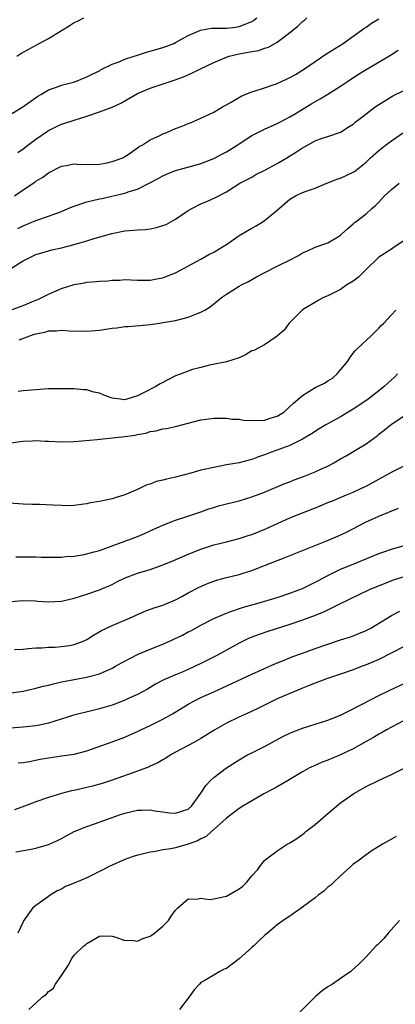
# Model space of a CAD drawing. Units: inches. Extents: x 2592000 to 2595000, y 1488000 to 1491000.
# Drawn here: x 2592100 to 2592160, y 1488848 to 1489003 of the extents above; entities that cross this region are included whole.
import ezdxf

# ---------------------------------------------------------------- set-up
doc = ezdxf.new("R2010")
doc.units = ezdxf.units.IN
doc.header["$MEASUREMENT"] = 0
doc.layers.add('LD25921488_2ft', color=204, linetype='Continuous')

msp = doc.modelspace()

# ---------------------------------------------------------------- linework, layer by layer
at = {"layer": 'LD25921488_2ft'}
for points, elevation in [([(2592097.65, 1488987), (2592100.91, 1488989), (2592103.3, 1488990.7), (2592103.86, 1488991), (2592105, 1488991.7), (2592106.06, 1488992.06), (2592107, 1488992.44), (2592108.9, 1488992.9), (2592109.21, 1488993), (2592111, 1488993.71), (2592111.85, 1488994.15), (2592113, 1488994.7), (2592113.19, 1488994.81), (2592115, 1488995.74), (2592116.11, 1488996.11), (2592117, 1488996.52), (2592118.48, 1488997), (2592119, 1488997.15), (2592120.41, 1488997.59), (2592121, 1488997.75), (2592123, 1488998.37), (2592123.47, 1488998.53), (2592124.74, 1488999), (2592125, 1488999.12), (2592127, 1489000.23), (2592128.81, 1489001), (2592128.93, 1489001.07), (2592130.63, 1489001.37), (2592132.6, 1489001.4), (2592133, 1489001.37), (2592134.43, 1489001.57), (2592135, 1489001.64), (2592135.98, 1489002.02), (2592137, 1489002.46), (2592137.33, 1489002.67), (2592137.8, 1489003)], 10946), ([(2592099.64, 1488975), (2592101, 1488975.97), (2592102.83, 1488977.17), (2592103, 1488977.31), (2592104.07, 1488977.93), (2592105, 1488978.64), (2592107, 1488979.66), (2592107.78, 1488979.78), (2592109, 1488980.03), (2592109.96, 1488979.96), (2592111, 1488979.99), (2592111.96, 1488979.96), (2592113, 1488980.02), (2592114.23, 1488980.23), (2592115, 1488980.39), (2592116.67, 1488981), (2592117, 1488981.18), (2592117.52, 1488981.52), (2592119, 1488982.55), (2592119.25, 1488982.75), (2592119.73, 1488983), (2592121, 1488983.84), (2592122.53, 1488984.53), (2592123, 1488984.78), (2592123.61, 1488985), (2592125, 1488985.6), (2592126.04, 1488985.96), (2592127, 1488986.41), (2592127.44, 1488986.56), (2592129, 1488987.21), (2592131, 1488988.16), (2592132.39, 1488989), (2592132.79, 1488989.21), (2592133.76, 1488989.76), (2592135.31, 1488990.69), (2592136.09, 1488991), (2592137, 1488991.39), (2592137.51, 1488991.51), (2592139, 1488992.03), (2592140.52, 1488992.52), (2592141, 1488992.7), (2592142.58, 1488993.42), (2592143, 1488993.62), (2592143.88, 1488994.12), (2592145.31, 1488995), (2592148.68, 1488997.32), (2592151.38, 1488999), (2592153, 1489000.11), (2592154.25, 1489001), (2592154.67, 1489001.33), (2592155, 1489001.53), (2592155.84, 1489002.16), (2592157, 1489002.85)], 10942), ([(2592099.97, 1488997), (2592100.61, 1488997.39), (2592103.52, 1488999), (2592105, 1488999.78), (2592107, 1489001.03), (2592108.25, 1489001.75), (2592109, 1489002.26), (2592109.53, 1489002.47), (2592110.54, 1489003)], 10948), ([(2592100.17, 1488981.83), (2592101, 1488982.41), (2592101.74, 1488983), (2592103, 1488983.93), (2592104.81, 1488985.19), (2592105, 1488985.3), (2592106.13, 1488985.87), (2592107, 1488986.28), (2592107.57, 1488986.43), (2592109, 1488986.94), (2592111, 1488987.55), (2592113, 1488988.21), (2592115, 1488988.98), (2592116.38, 1488989.61), (2592119, 1488991.12), (2592121, 1488991.96), (2592124.79, 1488993.21), (2592126.25, 1488993.75), (2592127.65, 1488994.35), (2592128.91, 1488995), (2592131, 1488996), (2592133, 1488996.85), (2592133.46, 1488997), (2592135, 1488997.37), (2592136.41, 1488997.59), (2592137, 1488997.73), (2592138.11, 1488997.89), (2592139, 1488998.22), (2592139.61, 1488998.39), (2592141, 1488999.17), (2592141.82, 1488999.82), (2592143, 1489000.71), (2592144.27, 1489001.73), (2592145, 1489002.42), (2592145.33, 1489002.67), (2592145.7, 1489003)], 10944), ([(2592100.13, 1488969.87), (2592101, 1488970.31), (2592103, 1488971.11), (2592105, 1488971.8), (2592106.3, 1488972.3), (2592107, 1488972.55), (2592108.09, 1488973), (2592108.72, 1488973.28), (2592111, 1488974.05), (2592113, 1488974.53), (2592113.39, 1488974.61), (2592117, 1488975.45), (2592117.71, 1488975.71), (2592119, 1488976.07), (2592120.95, 1488977.05), (2592122.26, 1488977.74), (2592123, 1488978.16), (2592123.57, 1488978.43), (2592125.01, 1488978.99), (2592127.72, 1488979.72), (2592129, 1488980.11), (2592131, 1488980.89), (2592132.4, 1488981.6), (2592133, 1488981.91), (2592134.72, 1488983), (2592135, 1488983.21), (2592137, 1488984.52), (2592139, 1488985.49), (2592141, 1488986.37), (2592141.41, 1488986.59), (2592143, 1488987.42), (2592144.02, 1488988.02), (2592146.47, 1488989.53), (2592147.75, 1488990.25), (2592149, 1488991.01), (2592151, 1488992.25), (2592152.09, 1488993), (2592152.62, 1488993.38), (2592153.82, 1488994.18), (2592155, 1488994.91), (2592158.59, 1488997), (2592159, 1488997.27), (2592160.07, 1488997.93)], 10940), ([(2592099, 1488963.51), (2592100.45, 1488964.45), (2592101, 1488964.78), (2592101.38, 1488965), (2592103, 1488965.77), (2592103.93, 1488966.07), (2592105.49, 1488966.51), (2592107, 1488966.84), (2592109, 1488967.35), (2592109.52, 1488967.52), (2592111, 1488967.94), (2592112.35, 1488968.35), (2592114.93, 1488969.07), (2592117, 1488969.49), (2592118.39, 1488969.61), (2592119, 1488969.68), (2592120.26, 1488969.74), (2592121, 1488969.83), (2592121.99, 1488970.01), (2592123, 1488970.32), (2592123.5, 1488970.5), (2592125, 1488971.34), (2592127, 1488972.68), (2592127.57, 1488973), (2592129, 1488973.73), (2592129.9, 1488974.1), (2592131.26, 1488974.74), (2592133, 1488975.66), (2592135.11, 1488977), (2592137, 1488977.97), (2592137.64, 1488978.37), (2592139.04, 1488979.04), (2592141, 1488980.08), (2592142.55, 1488981), (2592144.06, 1488981.94), (2592145, 1488982.59), (2592145.29, 1488982.71), (2592147, 1488983.66), (2592148.08, 1488984.07), (2592149, 1488984.35), (2592151, 1488985.01), (2592152.21, 1488985.79), (2592153, 1488986.29), (2592153.36, 1488986.64), (2592153.87, 1488987), (2592155, 1488987.89), (2592156.46, 1488989), (2592157, 1488989.37), (2592157.94, 1488989.94), (2592159.24, 1488990.76), (2592163, 1488992.59)], 10938), ([(2592099, 1488957.02), (2592101, 1488957.74), (2592103, 1488958.6), (2592103.29, 1488958.71), (2592103.91, 1488959), (2592105, 1488959.56), (2592107, 1488960.42), (2592109, 1488961.06), (2592110.65, 1488961.35), (2592111, 1488961.43), (2592112.47, 1488961.53), (2592113, 1488961.61), (2592114.34, 1488961.66), (2592115, 1488961.75), (2592116.23, 1488961.77), (2592117, 1488961.84), (2592119, 1488961.74), (2592120.24, 1488961.76), (2592121, 1488961.74), (2592122.05, 1488961.95), (2592123, 1488962.12), (2592123.64, 1488962.36), (2592125, 1488962.91), (2592129, 1488965.07), (2592130.23, 1488965.77), (2592131, 1488966.15), (2592132.41, 1488967), (2592133, 1488967.38), (2592135, 1488968.75), (2592137, 1488969.95), (2592137.71, 1488970.29), (2592138.82, 1488971), (2592139, 1488971.12), (2592139.78, 1488971.78), (2592141, 1488972.76), (2592143, 1488974.49), (2592143.91, 1488975), (2592145, 1488975.53), (2592145.87, 1488975.87), (2592147, 1488976.22), (2592148.85, 1488977), (2592149, 1488977.04), (2592150.38, 1488977.62), (2592151, 1488977.79), (2592153, 1488978.72), (2592153.18, 1488978.82), (2592155, 1488980.31), (2592155.72, 1488981), (2592157, 1488982.16), (2592158.09, 1488983), (2592159, 1488983.66), (2592160.91, 1488985)], 10936), ([(2592100.36, 1488952.36), (2592102.04, 1488953), (2592102.77, 1488953.23), (2592103, 1488953.32), (2592104.42, 1488953.58), (2592105, 1488953.76), (2592106.22, 1488953.78), (2592107, 1488953.88), (2592108.22, 1488953.78), (2592111, 1488953.71), (2592113, 1488953.88), (2592115, 1488954.19), (2592115.73, 1488954.27), (2592117, 1488954.45), (2592117.53, 1488954.47), (2592119.38, 1488954.62), (2592121, 1488954.78), (2592122.47, 1488955), (2592123, 1488955.06), (2592125, 1488955.4), (2592127, 1488955.91), (2592128.53, 1488956.53), (2592129, 1488956.7), (2592129.59, 1488957), (2592130.46, 1488957.54), (2592131, 1488958.01), (2592131.57, 1488958.43), (2592132.24, 1488959), (2592133, 1488959.55), (2592135, 1488960.8), (2592135.36, 1488961), (2592136.46, 1488961.54), (2592137.74, 1488962.26), (2592139.04, 1488962.96), (2592141, 1488963.95), (2592143.17, 1488965), (2592144.37, 1488965.63), (2592145, 1488966.03), (2592145.67, 1488966.33), (2592147, 1488966.96), (2592149, 1488967.61), (2592150.64, 1488968.64), (2592151, 1488968.84), (2592151.14, 1488969), (2592152.12, 1488969.88), (2592153, 1488970.61), (2592153.19, 1488970.81), (2592153.46, 1488971), (2592155, 1488972.17), (2592155.91, 1488973), (2592156.5, 1488973.5), (2592157, 1488974), (2592157.91, 1488975), (2592159, 1488976.01), (2592160.21, 1488977)], 10934), ([(2592161, 1488967.97), (2592159.23, 1488966.77), (2592159, 1488966.63), (2592157, 1488965.35), (2592155, 1488963.4), (2592153.81, 1488962.19), (2592153, 1488961.6), (2592151.97, 1488961), (2592151, 1488960.27), (2592149, 1488959.27), (2592148.31, 1488959), (2592147.47, 1488958.53), (2592145, 1488957.06), (2592144.92, 1488957), (2592142.88, 1488955), (2592142.1, 1488953.9), (2592141.07, 1488953), (2592141, 1488952.92), (2592140.84, 1488952.84), (2592139, 1488951.59), (2592137.31, 1488950.69), (2592137, 1488950.6), (2592136.01, 1488949.99), (2592135, 1488949.55), (2592133, 1488948.88), (2592130.35, 1488948.35), (2592129, 1488948.02), (2592127.67, 1488947.67), (2592127, 1488947.45), (2592125.9, 1488947), (2592125, 1488946.69), (2592123.89, 1488946.11), (2592122.55, 1488945.45), (2592121.86, 1488945), (2592120.05, 1488944.05), (2592119, 1488943.53), (2592117.3, 1488943), (2592117, 1488942.93), (2592116.29, 1488943), (2592115, 1488943.19), (2592113.67, 1488943.67), (2592113, 1488943.94), (2592112.14, 1488944.14), (2592111, 1488944.48), (2592110.5, 1488944.5), (2592109, 1488944.64), (2592107, 1488944.66), (2592105, 1488944.63), (2592103, 1488944.51), (2592101, 1488944.32), (2592100.22, 1488944.22)], 10932), ([(2592099, 1488936.13), (2592101, 1488936.4), (2592102.48, 1488936.48), (2592103, 1488936.53), (2592104.44, 1488936.44), (2592105, 1488936.43), (2592107, 1488936.31), (2592109, 1488936.35), (2592112.65, 1488936.65), (2592117, 1488937.15), (2592118.62, 1488937.38), (2592119, 1488937.46), (2592120.31, 1488937.69), (2592121, 1488937.92), (2592121.94, 1488938.06), (2592123, 1488938.33), (2592123.57, 1488938.43), (2592125, 1488938.72), (2592127, 1488939.27), (2592129, 1488939.77), (2592129.86, 1488939.86), (2592131, 1488940.02), (2592132.01, 1488940.01), (2592133, 1488940.05), (2592133.89, 1488939.89), (2592135, 1488939.86), (2592135.7, 1488939.7), (2592137.64, 1488939.64), (2592139, 1488939.72), (2592140.07, 1488940.07), (2592141, 1488940.34), (2592142.03, 1488941), (2592143.6, 1488942.4), (2592145, 1488943.6), (2592147, 1488944.84), (2592148.45, 1488945.55), (2592149, 1488945.93), (2592149.7, 1488946.3), (2592150.46, 1488947), (2592151, 1488947.63), (2592152.11, 1488949), (2592152.46, 1488949.54), (2592153, 1488950.28), (2592153.33, 1488950.67), (2592153.65, 1488951), (2592155.79, 1488953), (2592157, 1488954.19), (2592157.38, 1488954.62), (2592157.78, 1488955), (2592159, 1488956.3), (2592159.69, 1488957)], 10930), ([(2592159.97, 1488947), (2592159.5, 1488946.5), (2592159, 1488946.06), (2592157.88, 1488945), (2592157, 1488944.34), (2592155.13, 1488942.87), (2592153, 1488941.43), (2592152.72, 1488941.28), (2592151, 1488940.26), (2592148.65, 1488939), (2592147.62, 1488938.38), (2592146.43, 1488937.57), (2592145, 1488936.71), (2592144.49, 1488936.49), (2592143, 1488935.75), (2592139.53, 1488934.47), (2592139, 1488934.24), (2592138.05, 1488933.95), (2592137, 1488933.53), (2592136.57, 1488933.43), (2592135, 1488933.02), (2592133, 1488932.68), (2592131, 1488932.29), (2592129, 1488931.83), (2592127.39, 1488931.39), (2592125, 1488930.77), (2592123.55, 1488930.45), (2592123, 1488930.29), (2592121.95, 1488930.05), (2592121, 1488929.67), (2592120.47, 1488929.53), (2592119.42, 1488929), (2592118.63, 1488928.63), (2592117, 1488927.96), (2592115.49, 1488927.49), (2592115, 1488927.36), (2592113.28, 1488927), (2592111.34, 1488926.66), (2592111, 1488926.57), (2592110.52, 1488926.52), (2592109, 1488926.29), (2592107.75, 1488926.25), (2592107, 1488926.27), (2592105.65, 1488926.35), (2592103.56, 1488926.44), (2592102.43, 1488926.43), (2592101, 1488926.5), (2592097.25, 1488926.75)], 10928), ([(2592099.81, 1488918.19), (2592101, 1488918.22), (2592103, 1488918.22), (2592103.83, 1488918.17), (2592105.85, 1488918.15), (2592107, 1488918.17), (2592107.73, 1488918.27), (2592109, 1488918.34), (2592110.6, 1488918.6), (2592112.17, 1488919), (2592113, 1488919.23), (2592119, 1488921.41), (2592120.12, 1488921.88), (2592121.49, 1488922.51), (2592123, 1488923.22), (2592125, 1488923.99), (2592126.44, 1488924.44), (2592129, 1488925.31), (2592130.24, 1488925.76), (2592131, 1488925.99), (2592131.78, 1488926.22), (2592133, 1488926.54), (2592135, 1488927.04), (2592137, 1488927.64), (2592139, 1488928.41), (2592142.23, 1488929.77), (2592143, 1488930.04), (2592143.68, 1488930.32), (2592145.16, 1488930.84), (2592147, 1488931.57), (2592148.11, 1488932.11), (2592149, 1488932.5), (2592149.95, 1488933), (2592151, 1488933.63), (2592151.89, 1488934.11), (2592153.36, 1488935), (2592155, 1488936.02), (2592156.73, 1488937.27), (2592157, 1488937.49), (2592157.86, 1488938.14), (2592159, 1488939.07), (2592161, 1488940.42)], 10926), ([(2592099, 1488911.2), (2592101, 1488911.34), (2592103, 1488911.29), (2592103.26, 1488911.26), (2592105, 1488911.16), (2592107, 1488911.26), (2592109, 1488911.71), (2592111, 1488912.34), (2592113, 1488913), (2592115, 1488913.85), (2592115.74, 1488914.26), (2592117.08, 1488914.92), (2592119, 1488915.65), (2592121, 1488916.23), (2592123, 1488916.94), (2592124.44, 1488917.56), (2592127, 1488918.62), (2592129, 1488919.43), (2592131, 1488920.1), (2592133, 1488920.6), (2592135, 1488921.09), (2592136.44, 1488921.56), (2592137, 1488921.72), (2592139.34, 1488922.66), (2592143, 1488924.34), (2592145, 1488925.16), (2592146.34, 1488925.66), (2592147.75, 1488926.25), (2592149, 1488926.74), (2592149.6, 1488927), (2592151.95, 1488927.95), (2592153, 1488928.41), (2592154.31, 1488929), (2592155, 1488929.34), (2592157, 1488930.45), (2592158.06, 1488931), (2592159, 1488931.53), (2592161, 1488932.53)], 10924), ([(2592099.63, 1488903.63), (2592101, 1488903.71), (2592101.77, 1488903.77), (2592103, 1488903.89), (2592103.92, 1488903.92), (2592105, 1488904.02), (2592106.02, 1488904.02), (2592107, 1488904.1), (2592108.27, 1488904.27), (2592109, 1488904.4), (2592110.58, 1488905), (2592111, 1488905.2), (2592112.09, 1488905.91), (2592113.35, 1488906.65), (2592115, 1488907.43), (2592117, 1488908.26), (2592118.68, 1488909), (2592119, 1488909.16), (2592120.3, 1488909.7), (2592121.76, 1488910.24), (2592123, 1488910.6), (2592123.27, 1488910.73), (2592125, 1488911.46), (2592125.96, 1488911.96), (2592127, 1488912.54), (2592128.62, 1488913.38), (2592130, 1488914), (2592131, 1488914.39), (2592131.46, 1488914.54), (2592133, 1488914.99), (2592135, 1488915.46), (2592135.67, 1488915.67), (2592137, 1488916.05), (2592139, 1488916.83), (2592142.08, 1488918.08), (2592148.67, 1488920.67), (2592150.54, 1488921.46), (2592151.9, 1488922.1), (2592155, 1488923.72), (2592156.32, 1488924.32), (2592157, 1488924.62), (2592160.14, 1488925.86)], 10922), ([(2592098.76, 1488896.76), (2592101, 1488897.09), (2592102.55, 1488897.45), (2592103, 1488897.53), (2592104.15, 1488897.85), (2592105, 1488898.04), (2592105.75, 1488898.25), (2592107, 1488898.53), (2592109, 1488898.92), (2592111, 1488899.26), (2592111.39, 1488899.39), (2592113, 1488899.82), (2592115, 1488900.71), (2592115.52, 1488901), (2592116.46, 1488901.54), (2592119.11, 1488902.89), (2592121, 1488903.68), (2592123, 1488904.49), (2592124.15, 1488905), (2592126.1, 1488905.9), (2592127, 1488906.4), (2592127.41, 1488906.59), (2592129, 1488907.46), (2592131, 1488908.49), (2592132.73, 1488909.27), (2592133.54, 1488909.54), (2592135.68, 1488910.32), (2592138.17, 1488911), (2592141, 1488911.83), (2592143, 1488912.48), (2592144.4, 1488913), (2592145, 1488913.25), (2592146.17, 1488913.83), (2592147, 1488914.22), (2592147.5, 1488914.5), (2592149, 1488915.29), (2592149.53, 1488915.53), (2592151, 1488916.26), (2592153, 1488917.06), (2592155.77, 1488918.23), (2592157, 1488918.73), (2592157.82, 1488919), (2592159, 1488919.41), (2592161, 1488920)], 10920), ([(2592161, 1488915.08), (2592159.42, 1488914.58), (2592157.96, 1488914.04), (2592155.49, 1488913), (2592150.74, 1488910.74), (2592148.42, 1488909.58), (2592147, 1488909), (2592145, 1488908.23), (2592143, 1488907.56), (2592139.52, 1488906.48), (2592138.03, 1488905.97), (2592137, 1488905.59), (2592136.59, 1488905.42), (2592135, 1488904.65), (2592132.08, 1488903), (2592131.38, 1488902.62), (2592130.04, 1488901.96), (2592129, 1488901.42), (2592127, 1488900.47), (2592126.06, 1488900.06), (2592125, 1488899.64), (2592123.13, 1488898.87), (2592121.83, 1488898.17), (2592120.59, 1488897.41), (2592119, 1488896.57), (2592118.24, 1488896.24), (2592117, 1488895.66), (2592115.33, 1488895), (2592115, 1488894.88), (2592113.56, 1488894.44), (2592113, 1488894.28), (2592111.94, 1488894.06), (2592108.75, 1488893.25), (2592107.99, 1488893), (2592105, 1488892.06), (2592103.81, 1488891.81), (2592103, 1488891.61), (2592101.46, 1488891.46), (2592101, 1488891.4), (2592099, 1488891.27)], 10918), ([(2592100.21, 1488885.79), (2592101, 1488885.87), (2592102, 1488886), (2592103.64, 1488886.36), (2592105, 1488886.6), (2592107, 1488886.91), (2592109, 1488887.18), (2592111, 1488887.68), (2592115, 1488889.12), (2592117, 1488889.86), (2592117.78, 1488890.22), (2592119, 1488890.74), (2592119.52, 1488891), (2592121, 1488891.66), (2592123, 1488892.68), (2592124.5, 1488893.5), (2592127, 1488895.01), (2592129, 1488896.07), (2592131, 1488897), (2592132.41, 1488897.59), (2592137, 1488899.74), (2592139, 1488900.65), (2592140.64, 1488901.36), (2592141.84, 1488901.84), (2592143.48, 1488902.52), (2592145, 1488903.08), (2592147, 1488903.79), (2592149, 1488904.47), (2592151, 1488905.14), (2592152.41, 1488905.59), (2592153, 1488905.8), (2592153.87, 1488906.13), (2592155, 1488906.6), (2592155.74, 1488907), (2592159, 1488908.97), (2592160.34, 1488909.66)], 10916), ([(2592161, 1488904.09), (2592157, 1488902.06), (2592156.27, 1488901.73), (2592155, 1488901.21), (2592154.41, 1488901), (2592153, 1488900.45), (2592151, 1488899.74), (2592148.77, 1488899), (2592147, 1488898.35), (2592146.05, 1488897.95), (2592145, 1488897.55), (2592144.62, 1488897.38), (2592143, 1488896.73), (2592141, 1488895.85), (2592139.21, 1488895), (2592137.74, 1488894.26), (2592136.38, 1488893.62), (2592134.97, 1488893), (2592133, 1488892.03), (2592131.2, 1488891), (2592129, 1488889.62), (2592128.6, 1488889.4), (2592127.86, 1488889), (2592127, 1488888.51), (2592125, 1488887.47), (2592124.14, 1488887), (2592123.46, 1488886.54), (2592123, 1488886.3), (2592122.2, 1488885.8), (2592121, 1488885.28), (2592120.82, 1488885.18), (2592119, 1488884.49), (2592118.25, 1488884.25), (2592115, 1488883.09), (2592113.43, 1488882.57), (2592111.89, 1488882.11), (2592111, 1488881.9), (2592109, 1488881.47), (2592108.6, 1488881.4), (2592107, 1488881), (2592105, 1488880.36), (2592103, 1488879.67), (2592101.18, 1488879), (2592099.6, 1488878.4)], 10914), ([(2592099.81, 1488871.81), (2592102.22, 1488872.22), (2592103, 1488872.39), (2592105, 1488872.97), (2592106.4, 1488873.6), (2592107, 1488873.9), (2592109.02, 1488874.98), (2592111, 1488875.81), (2592112.2, 1488876.2), (2592114.42, 1488877), (2592116.34, 1488877.66), (2592117, 1488877.91), (2592119, 1488878.36), (2592119.65, 1488878.35), (2592121, 1488878.41), (2592121.73, 1488878.27), (2592123, 1488878.12), (2592124.04, 1488877.96), (2592125, 1488877.88), (2592127, 1488878.53), (2592127.49, 1488879), (2592129, 1488881.02), (2592129.75, 1488882.25), (2592130.46, 1488883), (2592131, 1488883.51), (2592133, 1488885.03), (2592135, 1488886.3), (2592136.24, 1488887), (2592137, 1488887.4), (2592139, 1488888.38), (2592142.02, 1488889.98), (2592143, 1488890.47), (2592143.37, 1488890.63), (2592145, 1488891.24), (2592147, 1488891.87), (2592149, 1488892.54), (2592151, 1488893.32), (2592152.11, 1488893.89), (2592153, 1488894.29), (2592153.44, 1488894.56), (2592154.28, 1488895), (2592155.72, 1488895.72), (2592157, 1488896.39), (2592158.74, 1488897.26), (2592161, 1488898.28)], 10912), ([(2592161, 1488892.45), (2592159, 1488891.44), (2592158.21, 1488891), (2592157.45, 1488890.55), (2592157, 1488890.33), (2592156.19, 1488889.81), (2592155, 1488889.16), (2592153, 1488888.02), (2592151, 1488887.06), (2592149, 1488886.22), (2592148.11, 1488885.89), (2592146.7, 1488885.3), (2592146.1, 1488885), (2592145, 1488884.39), (2592142.62, 1488883), (2592141.62, 1488882.38), (2592141, 1488882.05), (2592140.34, 1488881.66), (2592138.92, 1488880.92), (2592135.57, 1488879), (2592135, 1488878.64), (2592133, 1488877.1), (2592132.91, 1488877), (2592130.64, 1488875), (2592129.81, 1488874.19), (2592129, 1488873.86), (2592128.47, 1488873.53), (2592127, 1488872.99), (2592125, 1488872.43), (2592124.26, 1488872.26), (2592123, 1488872.1), (2592121.83, 1488871.83), (2592121, 1488871.73), (2592119.31, 1488871.31), (2592119, 1488871.26), (2592118.14, 1488871), (2592117, 1488870.6), (2592115, 1488869.73), (2592114.53, 1488869.47), (2592113.62, 1488869), (2592112.46, 1488868.46), (2592111, 1488867.73), (2592109, 1488866.85), (2592107.64, 1488866.36), (2592107, 1488865.95), (2592106.34, 1488865.66), (2592105.25, 1488865), (2592105, 1488864.8), (2592103, 1488863.37), (2592102.5, 1488863), (2592101.31, 1488861.31), (2592101.07, 1488861), (2592101, 1488860.8), (2592100.13, 1488859)], 10910), ([(2592101.87, 1488847), (2592103, 1488847.98), (2592104.04, 1488849), (2592104.63, 1488849.37), (2592105, 1488849.81), (2592105.69, 1488850.31), (2592106.06, 1488851), (2592107, 1488852.37), (2592107.46, 1488853), (2592108.07, 1488853.93), (2592108.66, 1488855), (2592109, 1488855.55), (2592110.54, 1488857), (2592110.81, 1488857.19), (2592111, 1488857.39), (2592112.03, 1488857.97), (2592113, 1488858.55), (2592113.41, 1488858.59), (2592115, 1488858.54), (2592115.61, 1488858.39), (2592117, 1488857.84), (2592118.09, 1488857.91), (2592119, 1488857.76), (2592119.82, 1488858.18), (2592121, 1488858.54), (2592121.68, 1488859), (2592123, 1488860.12), (2592123.9, 1488861), (2592124.31, 1488861.69), (2592125, 1488862.63), (2592125.37, 1488863), (2592127, 1488864.39), (2592128.35, 1488864.35), (2592129, 1488864.51), (2592130.32, 1488864.32), (2592131, 1488864.4), (2592132.75, 1488864.75), (2592133, 1488864.82), (2592135, 1488866), (2592135.58, 1488866.42), (2592136.18, 1488867), (2592137, 1488868.02), (2592137.95, 1488869), (2592138.35, 1488869.65), (2592139, 1488870.43), (2592139.3, 1488870.7), (2592141, 1488871.98), (2592142.58, 1488873), (2592143, 1488873.24), (2592144.08, 1488873.92), (2592145.24, 1488874.76), (2592145.54, 1488875), (2592147, 1488876.11), (2592149, 1488877.83), (2592150.33, 1488879), (2592151, 1488879.51), (2592153.1, 1488881), (2592155, 1488882.07), (2592156.85, 1488883), (2592159, 1488883.98), (2592161, 1488884.95)], 10908), ([(2592159.76, 1488874.24), (2592159, 1488873.79), (2592157.62, 1488873), (2592157, 1488872.62), (2592155.99, 1488871.99), (2592155, 1488871.34), (2592153.69, 1488870.31), (2592153, 1488869.84), (2592152.58, 1488869.42), (2592152.07, 1488869), (2592151, 1488868.05), (2592149.88, 1488867), (2592149.44, 1488866.56), (2592149, 1488866.23), (2592148.37, 1488865.63), (2592147.48, 1488865), (2592147, 1488864.59), (2592145, 1488863.09), (2592143, 1488861.69), (2592141.92, 1488861), (2592141, 1488860.33), (2592139.46, 1488859), (2592139, 1488858.62), (2592138.15, 1488857.85), (2592137.3, 1488857), (2592137, 1488856.75), (2592135, 1488854.95), (2592133, 1488853.47), (2592132.66, 1488853.34), (2592131.99, 1488853), (2592131, 1488852.42), (2592129.52, 1488851.52), (2592129, 1488851.25), (2592128.74, 1488851), (2592127.92, 1488850.08), (2592127.14, 1488849), (2592125.64, 1488847)], 10906), ([(2592160.3, 1488861), (2592158.49, 1488859), (2592157.82, 1488858.18), (2592157, 1488857.4), (2592156.82, 1488857.18), (2592156.62, 1488857), (2592155, 1488855.28), (2592153.88, 1488854.12), (2592152.83, 1488853.17), (2592152.61, 1488853), (2592151, 1488851.87), (2592149.72, 1488851), (2592149, 1488850.54), (2592148.09, 1488849.91), (2592147, 1488849), (2592143.98, 1488846.02)], 10904)]:
    msp.add_lwpolyline(points, dxfattribs=dict(at, elevation=elevation))

doc.saveas('drawing.dxf')
